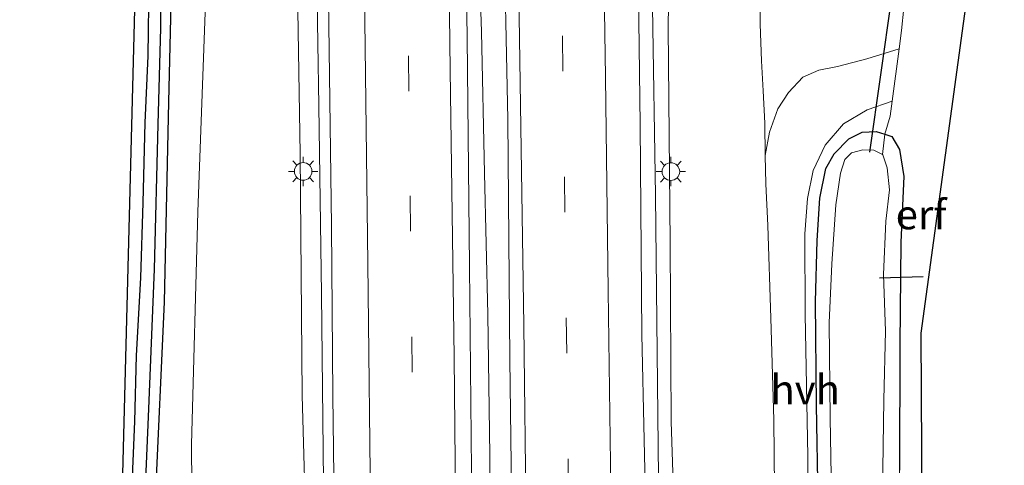
# Model space of a CAD drawing. Units: metres. Extents: x 130559 to 131447, y 518749 to 525003.
# Drawn here: x 130806 to 130890, y 523972 to 524009 of the extents above; entities that cross this region are included whole.
import ezdxf
from ezdxf.enums import TextEntityAlignment as Align

# ---------------------------------------------------------------- set-up
doc = ezdxf.new("R2010")
doc.units = ezdxf.units.M
doc.linetypes.add('IE-TERREINAFSCHEIDING', pattern=[10, 8, -2])
doc.linetypes.add('VW-3-9_STREEP', pattern=[12, 3, -9])
doc.layers.get('0').update_dxf_attribs({"lineweight": 25})
for name, color, linetype, lineweight in [('B-ME-BV-GELEIDECONSTRUCTIE-GELEIDERAIL-L-B1', 213, 'BV-GELEIDERAIL', 18), ('B-ME-GW-KRUINLIJN-L-B1', 93, 'Continuous', 18), ('B-ME-GW-TEENLIJN-L-B1', 93, 'Continuous', 18), ('B-ME-IE-GRASLAND-GV-B6', 93, 'Continuous', 18), ('B-ME-IE-GRONDWERKLIJN-GROND_INGERICHT-GV-B6', 253, 'Continuous', 18), ('B-ME-IE-MEUBILAIR_WEGMEUBILAIR-LICHTMAST-S-B1', 8, 'Continuous', 18), ('B-ME-IE-TERREINAFSCHEIDING-DOORGANG-L-B1', 8, 'IE-TERREINAFSCHEIDING-KUNSTMATIG-OPEN', 18), ('B-ME-IE-TERREINAFSCHEIDING-RASTERHEKWERK-L-B1', 8, 'IE-TERREINAFSCHEIDING', 18), ('B-ME-OG-WATER-GV-B6', 153, 'Continuous', 18), ('B-ME-VH-VERH_SOORT-BITUMEN-GV-B6', 8, 'IE-TERREINAFSCHEIDING-NATUURLIJK-HOUTWAL', 18), ('B-ME-VH-VERH_SOORT-HALF_VERHARDING-GV-B6', 8, 'IE-TERREINAFSCHEIDING-NATUURLIJK-HOUTWAL', 18), ('B-ME-VW-MARKERING-39STREEP-015-L-B1', 255, 'VW-3-9_STREEP', 18), ('B-ME-VW-MARKERING-STREEP-015-L-B1', 7, 'Continuous', 18)]:
    doc.layers.add(name, color=color, linetype=linetype, lineweight=lineweight)
for name, color, linetype in [('B-ME-GW-INSTEEKWATERGANG-L-B1', 10, 'Continuous'), ('B-ME-GW-WATERGANG-GREPPEL-L-B1', 10, 'Continuous'), ('B-ME-KG-KADASTRAAL-OPNAMEDTMGRENS-L-B1', 10, 'Continuous'), ('B-ME-KW-DUIKER-L-B1', 10, 'Continuous')]:
    doc.layers.add(name, color=color, linetype=linetype)
doc.styles.add('NLCS-ISO', font='NLCS-ISO.TTF')
doc.linetypes.add('BV-GELEIDERAIL', pattern='A,10,-3,[108,NLCS.SHX,S=1,R=0,X=0,Y=0],-3', length=16)
doc.linetypes.add('IE-TERREINAFSCHEIDING-KUNSTMATIG-OPEN', pattern='A,7,-1.5,[67,NLCS.SHX,S=0.75,R=0,X=0,Y=0],-1.5', length=10)
doc.linetypes.add('IE-TERREINAFSCHEIDING-NATUURLIJK-HOUTWAL', pattern='A,7,-1.5,[67,NLCS.SHX,S=0.75,R=45,X=0,Y=0],-1.5,7,-1.5,[70,NLCS.SHX,S=0.75,R=0,X=0,Y=0],-1.5', length=20)

# ---------------------------------------------------------------- blocks, each defined once
blk = doc.blocks.new('lantaarnpaal')
for p, q in [((-0.884, 0.884), (-0.53, 0.53)), ((0, 0.75), (0, 1.25)), ((0.53, 0.53), (0.884, 0.884)), ((-0.75, 0), (-1.25, 0)), ((0.75, 0), (1.25, 0)), ((-0.53, -0.53), (-0.884, -0.884)), ((0, -0.75), (0, -1.25)), ((0.53, -0.53), (0.884, -0.884))]:
    blk.add_line(p, q)
blk.add_circle((0, 0), 0.75)

msp = doc.modelspace()

# ---------------------------------------------------------------- linework, layer by layer
at = {"layer": 'B-ME-BV-GELEIDECONSTRUCTIE-GELEIDERAIL-L-B1'}
for points in [[(130832.259, 523938.164, 4.776), (130832.14, 523943.469, 4.777), (130832.018, 523954.193, 4.777), (130831.83, 523970.18, 4.706), (130831.67, 523986.125, 4.666), (130831.432, 524002.143, 4.555), (130831.185, 524018.15, 4.464), (130830.892, 524034.112, 4.366), (130830.441, 524050.108, 4.219), (130830.07, 524066.059, 4.054), (130829.51, 524082.045, 3.9), (130828.668, 524098.005, 3.736), (130827.638, 524113.993, 3.481), (130826.501, 524129.937, 3.222), (130825.302, 524145.904, 2.969), (130823.804, 524161.859, 2.753), (130822.243, 524177.705, 2.64), (130821.44, 524185.645, 2.583), (130821.061, 524189.556, 2.523), (130819.633, 524201.366, 2.37), (130818.134, 524213.291, 2.198), (130816.517, 524225.19, 2.05), (130816.1911, 524227.4862, 2.0205)], [(130845.1918, 524227.7802, 2.483), (130846.534, 524217.987, 2.677), (130848.1538, 524205.7141, 2.917), (130849.864, 524190.181, 3.232), (130851.942, 524170.279, 3.236), (130852.949, 524158.415, 3.238), (130853.922, 524146.434, 3.469), (130854.797, 524135.76, 3.652), (130855.817, 524122.517, 3.828), (130856.7, 524109.204, 4.035), (130857.255, 524098.586, 4.157), (130858.292, 524074.533, 4.311), (130858.794, 524058.557, 4.399), (130859.266, 524042.574, 4.428), (130859.52, 524026.558, 4.527), (130859.836, 524010.555, 4.528), (130860.098, 523994.529, 4.595), (130860.261, 523978.51, 4.655), (130860.441, 523962.599, 4.659), (130860.577, 523943.939, 4.706), (130860.589, 523938.678, 4.797)], [(130846.044, 523965.706, 4.988), (130846.038, 523968.359, 4.96), (130845.988, 523972.406, 4.923), (130845.814, 523984.4, 4.86), (130845.532, 523996.404, 4.794), (130845.287, 524008.429, 4.768), (130844.893, 524020.393, 4.716), (130844.496, 524032.383, 4.63), (130844.131, 524044.365, 4.519), (130843.867, 524056.39, 4.404), (130843.58, 524068.385, 4.296), (130843.069, 524080.384, 4.183), (130842.478, 524092.394, 4.045), (130841.935, 524104.354, 3.887), (130841.233, 524116.345, 3.708), (130840.374, 524128.318, 3.537), (130839.466, 524140.269, 3.378), (130838.519, 524152.05, 3.235), (130837.368, 524164.012, 3.071), (130836.116, 524175.963, 2.956), (130834.75, 524187.909, 2.787), (130833.424, 524199.847, 2.637), (130831.924, 524211.766, 2.441), (130830.353, 524223.654, 2.334)]]:
    msp.add_polyline3d(points, dxfattribs=at)
at = {"layer": 'B-ME-GW-INSTEEKWATERGANG-L-B1'}
for points in [[(130819.005, 524017.925, -0.71), (130818.635, 524002.493, -0.748), (130818.267, 523985.437, -0.799), (130817.494, 523968.664, -0.795), (130817.041, 523954.146, -0.799), (130816.799, 523942.513, -0.829), (130816.996, 523935.937, -0.846), (130817.165, 523933.755, -0.906), (130817.418, 523932.536, -0.987), (130818.073, 523931.751, -1.025), (130820.164, 523930.996, -1.059), (130822.349, 523930.442, -1.025), (130823.757, 523930.365, -0.983), (130824.175, 523930.308, -0.985), (130826.044, 523930.053, -0.995), (130828.171, 523929.853, -1.111)], [(130815.487, 523968.539, -0.872), (130815.767, 523975.282, -0.893), (130815.902, 523980.906, -0.906), (130816.278, 523987.526, -0.936), (130816.493, 523993.912, -0.923), (130816.662, 524000.697, -0.838), (130816.896, 524006.391, -0.782), (130816.987, 524012.843, -0.765)], [(130873.943, 523968.643, -1.367), (130873.801, 523976.694, -1.379), (130873.727, 523985.474, -1.367), (130873.866, 523990.684, -1.35), (130874.107, 523994.275, -1.311), (130874.613, 523996.806, -1.294), (130875.314, 523998.058, -1.243), (130876.563, 523999.338, -1.209), (130877.71, 523999.906, -1.192), (130878.878, 523999.971, -1.217), (130879.625, 523999.723, -1.243), (130880.217, 523999.526, -1.264), (130880.879, 523998.434, -1.286), (130881.236, 523996.137, -1.264), (130881, 523990.545, -1.234), (130880.915, 523981.853, -1.426), (130880.888, 523971.157, -1.371)]]:
    msp.add_polyline3d(points, dxfattribs=at)
at = {"layer": 'B-ME-GW-KRUINLIJN-L-B1'}
for points in [[(130830.432, 523938.335, 3.778), (130830.446, 523939.422, 3.894), (130830.416, 523943.566, 3.915), (130830.27, 523953.403, 3.898), (130830.387, 523964.411, 3.834), (130830.022, 523977.513, 3.732), (130829.836, 523998.046, 3.706), (130829.558, 524015.505, 3.591), (130829.137, 524035.273, 3.407), (130828.372, 524052.481, 3.258), (130828.122, 524071.172, 3.139), (130826.837, 524095.346, 2.866), (130825.997, 524117.549, 2.601), (130824.568, 524142.125, 2.268), (130822.984, 524160.864, 1.999), (130820.939, 524181.151, 1.748), (130818.964, 524196.868, 1.492), (130816.776, 524215.153, 1.24), (130814.855, 524227.437, 1.04)], [(130845.849, 524228.044, 1.607), (130846.753, 524221.821, 1.684), (130848.163, 524210.901, 1.863), (130849.921, 524197.799, 2.012), (130851.449, 524186.569, 2.093), (130852.953, 524175.128, 2.174), (130854.126, 524164.666, 2.324), (130855.103, 524153.039, 2.52), (130856.095, 524141.066, 2.81), (130857.33, 524124.788, 2.951), (130858.169, 524110.217, 3.203), (130858.724, 524097.595, 3.331), (130859.299, 524083.48, 3.48), (130859.864, 524065.354, 3.638), (130860.328, 524051.691, 3.655), (130860.818, 524036.158, 3.646), (130861.348, 524020.329, 3.663), (130861.17, 524008.829, 3.638), (130861.342, 523990.439, 3.65), (130861.44, 523975.294, 3.702), (130861.878, 523961.453, 3.774), (130862.157, 523948.622, 3.838), (130862.194, 523942.965, 3.851), (130862.439, 523938.815, 3.621)]]:
    msp.add_polyline3d(points, dxfattribs=at)
at = {"layer": 'B-ME-GW-TEENLIJN-L-B1'}
for points in [[(130811.111, 524227.426, -0.475), (130811.967, 524220.995, -0.462), (130813.846, 524202.788, -0.479), (130815.596, 524184.013, -0.445), (130817.663, 524163.304, -0.39), (130818.638, 524142.15, -0.479), (130819.647, 524118.263, -0.543), (130819.992, 524094.317, -0.577), (130820.671, 524072.846, -0.492), (130821.23, 524050.058, -0.479), (130821.669, 524033.33, -0.437), (130821.88, 524013.2, -0.364), (130821.127, 523993.121, -0.594), (130820.602, 523973.331, -0.667), (130820.756, 523952.052, -0.71)], [(130869.445, 523997.927, -1.256), (130869.4, 524000.657, -1.183), (130869.273, 524003.417, -1.081), (130869.134, 524005.979, -0.961), (130869.014, 524009.074, -0.812), (130868.985, 524013.682, -0.748), (130869.363, 524021.664, -0.838), (130869.412, 524030.846, -0.859), (130869.182, 524044.851, -0.825), (130869.019, 524056.871, -0.795), (130868.842, 524071.884, -0.752), (130868.282, 524086.498, -0.59), (130867.736, 524097.137, -0.509), (130866.876, 524106.128, -0.518), (130866.104, 524116.575, -0.496), (130864.628, 524130.247, -0.42), (130863.292, 524142.296, -0.475), (130862.278, 524152.622, -0.633), (130861.179, 524163.745, -0.714), (130859.999, 524174.57, -0.744)]]:
    msp.add_polyline3d(points, dxfattribs=at)
at = {"layer": 'B-ME-GW-WATERGANG-GREPPEL-L-B1'}
msp.add_polyline3d([(130828.158, 523929.314, -1.066), (130824.83, 523929.638, -1.115), (130821.628, 523929.973, -1.153), (130818.762, 523930.487, -1.23), (130817.703, 523930.724, -1.243), (130817.052, 523931.203, -1.251), (130816.572, 523932.418, -1.209), (130816.146, 523935.639, -1.183), (130815.838, 523940.036, -1.149), (130815.946, 523947.702, -1.123), (130816.202, 523956.74, -1.077), (130816.554, 523967.042, -1.055), (130816.927, 523975.693, -1.064), (130817.442, 523988.255, -1.098), (130817.767, 524000.541, -1.085), (130817.999, 524008.788, -1.072), (130818.016, 524017.024, -1.115)], dxfattribs=at)
at = {"layer": 'B-ME-IE-GRASLAND-GV-B6'}
for points in [[(130847.172, 524018.937, 4.077), (130847.52, 524000.992, 4.184), (130847.691, 523980.593, 4.303), (130847.928, 523962.741, 4.423), (130848.136, 523946.578, 4.465), (130848.069, 523936.746, 4.461), (130844.946, 523936.702, 4.457), (130844.719, 523949.793, 4.495), (130844.446, 523971.125, 4.444), (130844.269, 523988.469, 4.307), (130844.063, 524007.956, 4.235), (130843.783, 524026.734, 4.064), (130843.419, 524045.488, 3.894), (130843.008, 524061.529, 3.753), (130842.335, 524079.899, 3.612), (130841.415, 524097.92, 3.369), (130840.672, 524111.347, 3.156), (130839.73, 524126.068, 2.938), (130838.297, 524144.302, 2.746), (130836.862, 524161.115, 2.447), (130834.899, 524179.84, 2.213)], [(130814.528, 523962.057, -0.829), (130816.115, 524023.513, -0.821)], [(130861.348, 524020.329, 3.663), (130861.17, 524008.829, 3.638), (130861.342, 523990.439, 3.65), (130861.44, 523975.294, 3.702), (130861.878, 523961.453, 3.774), (130862.157, 523948.622, 3.838), (130862.194, 523942.965, 3.851), (130862.439, 523938.815, 3.621), (130861.842, 523938.897, 3.672), (130860.739, 523938.881, 3.947), (130860.725, 523942.136, 3.97), (130859.988, 523942.132, 4.034), (130859.866, 523942.211, 4.034), (130859.713, 523942.514, 4.034), (130859.614, 523944.587, 4.022), (130859.587, 523949.743, 4.022), (130859.327, 523964.778, 4.005), (130858.93, 523982.69, 3.915), (130858.802, 524000.523, 3.774), (130858.577, 524018.273, 3.787)], [(130861.878, 523961.453, 3.774), (130861.44, 523975.294, 3.702), (130861.342, 523990.439, 3.65), (130861.17, 524008.829, 3.638), (130861.348, 524020.329, 3.663)], [(130819.005, 524017.925, -0.71), (130818.635, 524002.493, -0.748), (130818.267, 523985.437, -0.799), (130817.494, 523968.664, -0.795)], [(130817.494, 523968.664, -0.795), (130818.267, 523985.437, -0.799), (130818.635, 524002.493, -0.748), (130819.005, 524017.925, -0.71)], [(130818.016, 524017.024, -1.115), (130817.999, 524008.788, -1.072), (130817.767, 524000.541, -1.085), (130817.442, 523988.255, -1.098), (130816.927, 523975.693, -1.064), (130816.554, 523967.042, -1.055)], [(130816.554, 523967.042, -1.055), (130816.927, 523975.693, -1.064), (130817.442, 523988.255, -1.098), (130817.767, 524000.541, -1.085), (130817.999, 524008.788, -1.072), (130818.016, 524017.024, -1.115)], [(130829.558, 524015.505, 3.591), (130829.836, 523998.046, 3.706), (130830.022, 523977.513, 3.732), (130830.387, 523964.411, 3.834), (130830.27, 523953.403, 3.898), (130830.416, 523943.566, 3.915), (130830.446, 523939.422, 3.894), (130830.432, 523938.335, 3.778), (130830.481, 523934.638, 2.746), (130828.171, 523929.853, -1.111), (130826.044, 523930.053, -0.995), (130824.175, 523930.308, -0.985), (130823.125, 523930.932, -1.034), (130822.595, 523931.383, -1.008), (130821.766, 523932.598, -0.94), (130821.322, 523934.087, -0.855), (130821.163, 523935.477, -0.816), (130821.096, 523942.151, -0.705), (130820.905, 523947.861, -0.71), (130820.756, 523952.052, -0.71), (130820.602, 523973.331, -0.667), (130821.127, 523993.121, -0.594), (130821.88, 524013.2, -0.364)], [(130832.237, 524013.31, 3.902), (130832.516, 523991.931, 4.005), (130832.63, 523977.495, 4.124), (130832.84, 523961.546, 4.124), (130832.952, 523946.013, 4.154), (130832.969, 523941.885, 4.172), (130832.371, 523941.898, 4.052), (130832.368, 523938.485, 4.141), (130831.144, 523938.467, 3.983), (130830.432, 523938.335, 3.778), (130830.446, 523939.422, 3.894), (130830.416, 523943.566, 3.915), (130830.27, 523953.403, 3.898), (130830.387, 523964.411, 3.834), (130830.022, 523977.513, 3.732), (130829.836, 523998.046, 3.706), (130829.558, 524015.505, 3.591)], [(130868.985, 524013.682, -0.748), (130869.014, 524009.074, -0.812), (130869.134, 524005.979, -0.961), (130869.273, 524003.417, -1.081), (130869.4, 524000.657, -1.183), (130869.445, 523997.927, -1.256), (130869.492, 523995.519, -1.222), (130869.667, 523991.962, -1.268), (130869.927, 523984.095, -1.345), (130870.172, 523975.445, -1.345), (130870.305, 523963.83, -1.307)], [(130881.248, 524010.478, -1.18), (130881.06, 524008.559, -1.089), (130880.847, 524006.992, -1.089), (130878.111, 524006.148, -1.158), (130875.598, 524005.477, -1.175), (130874.007, 524005.169, -1.217), (130872.644, 524004.573, -1.234), (130871.428, 524003.28, -1.226), (130870.53, 524001.874, -1.247), (130869.802, 523999.896, -1.256), (130869.445, 523997.927, -1.256), (130869.4, 524000.657, -1.183), (130869.273, 524003.417, -1.081), (130869.134, 524005.979, -0.961), (130869.014, 524009.074, -0.812), (130868.985, 524013.682, -0.748)], [(130815.487, 523968.539, -0.872), (130815.767, 523975.282, -0.893), (130815.902, 523980.906, -0.906), (130816.278, 523987.526, -0.936), (130816.493, 523993.912, -0.923), (130816.662, 524000.697, -0.838), (130816.896, 524006.391, -0.782), (130816.987, 524012.843, -0.765)], [(130816.987, 524012.843, -0.765), (130816.896, 524006.391, -0.782), (130816.662, 524000.697, -0.838), (130816.493, 523993.912, -0.923), (130816.278, 523987.526, -0.936), (130815.902, 523980.906, -0.906), (130815.767, 523975.282, -0.893), (130815.487, 523968.539, -0.872)], [(130821.88, 524013.2, -0.364), (130821.127, 523993.121, -0.594), (130820.602, 523973.331, -0.667), (130820.756, 523952.052, -0.71)], [(130873.009, 523957.47, -1.332), (130873.073, 523972.347, -1.337), (130872.849, 523984.399, -1.307), (130872.832, 523991.261, -1.281), (130873.044, 523994.254, -1.29), (130873.528, 523996.651, -1.294), (130874.551, 523998.793, -1.264), (130876.121, 524000.611, -1.2), (130878.123, 524001.787, -1.158), (130880.243, 524002.54, -1.089), (130880.071, 524001.274, -1.089), (130879.625, 523999.723, -1.243), (130878.878, 523999.971, -1.217), (130877.71, 523999.906, -1.192), (130876.563, 523999.338, -1.209), (130875.314, 523998.058, -1.243), (130874.613, 523996.806, -1.294), (130874.107, 523994.275, -1.311), (130873.866, 523990.684, -1.35), (130873.727, 523985.474, -1.367), (130873.801, 523976.694, -1.379), (130873.943, 523968.643, -1.367)], [(130873.943, 523968.643, -1.367), (130873.801, 523976.694, -1.379), (130873.727, 523985.474, -1.367), (130873.866, 523990.684, -1.35), (130874.107, 523994.275, -1.311), (130874.613, 523996.806, -1.294), (130875.314, 523998.058, -1.243), (130876.563, 523999.338, -1.209), (130877.71, 523999.906, -1.192), (130878.878, 523999.971, -1.217), (130879.625, 523999.723, -1.243)], [(130879.625, 523999.723, -1.243), (130879.43, 523997.991, -2.199), (130878.701, 523998.383, -2.199), (130877.758, 523998.387, -2.199), (130876.798, 523998.153, -2.199), (130876.217, 523997.574, -2.199), (130875.858, 523996.41, -2.199), (130875.445, 523993.728, -2.199), (130875.124, 523988.707, -2.199), (130874.901, 523983.7, -2.199), (130874.985, 523975.589, -2.199), (130875.258, 523959.304, -2.199)], [(130879.423, 523969.291, -2.199), (130879.555, 523977.139, -2.199), (130879.676, 523982.977, -2.199), (130879.521, 523987.808, -2.199), (130879.713, 523992.344, -2.199), (130880.021, 523995.003, -2.199), (130879.818, 523996.861, -2.199), (130879.472, 523997.968, -2.199), (130879.43, 523997.991, -2.199), (130879.625, 523999.723, -1.243)], [(130879.625, 523999.723, -1.243), (130880.217, 523999.526, -1.264), (130880.879, 523998.434, -1.286), (130881.236, 523996.137, -1.264), (130881, 523990.545, -1.234), (130880.915, 523981.853, -1.426), (130880.888, 523971.157, -1.371)]]:
    msp.add_polyline3d(points, dxfattribs=at)
at = {"layer": 'B-ME-IE-GRONDWERKLIJN-GROND_INGERICHT-GV-B6'}
msp.add_polyline3d([(130887.364, 524017.048, -1.136), (130882.691, 523982.805, -1.239), (130882.939, 523937.32, -1.085), (130883.573, 523934.996, -1.094), (130879.801, 523935.137, -1.244), (130880.342, 523935.929, -1.273), (130880.931, 523938.48, -1.247), (130881.008, 523945.393, -1.29), (130880.886, 523959.576, -1.337), (130880.888, 523971.157, -1.371), (130880.915, 523981.853, -1.426), (130881, 523990.545, -1.234), (130881.236, 523996.137, -1.264), (130880.879, 523998.434, -1.286), (130880.217, 523999.526, -1.264), (130879.625, 523999.723, -1.243), (130880.071, 524001.274, -1.089), (130880.243, 524002.54, -1.089), (130880.847, 524006.992, -1.089), (130881.06, 524008.559, -1.089), (130881.248, 524010.478, -1.18)], dxfattribs=at)
at = {"layer": 'B-ME-IE-TERREINAFSCHEIDING-DOORGANG-L-B1'}
msp.add_polyline3d([(130881.06, 524008.559, -1.089), (130880.847, 524006.992, -1.089), (130880.243, 524002.54, -1.089), (130880.071, 524001.274, -1.089)], dxfattribs=at)
at = {"layer": 'B-ME-IE-TERREINAFSCHEIDING-RASTERHEKWERK-L-B1'}
for points in [[(130881.485, 524011.957, -2.199), (130881.248, 524010.478, -1.18), (130881.06, 524008.559, -1.089)], [(130880.071, 524001.274, -1.089), (130879.625, 523999.723, -1.243), (130879.43, 523997.991, -2.199)]]:
    msp.add_polyline3d(points, dxfattribs=at)
at = {"layer": 'B-ME-KG-KADASTRAAL-OPNAMEDTMGRENS-L-B1'}
for points in [[(130870.692, 524228.232, -1.789), (130874.43, 524210.28, -1.789), (130884.218, 524149.094, -1.644), (130889.802, 524099.327, -1.371), (130889.207, 524054.488, -1.277), (130889.079, 524041.049, -1.153), (130887.364, 524017.048, -1.136), (130882.691, 523982.805, -1.239), (130882.939, 523937.32, -1.085), (130883.573, 523934.996, -1.094), (130883.629, 523931.415, -1.021), (130884.1, 523925.704, -1.034), (130884.326, 523923.087, -1.115), (130885.49, 523854.503, -0.923), (130885.666, 523850.981, -1.064)], [(130808.285, 523854.561, -1.347), (130807.684, 523862.01, -1.234), (130806.631, 523906.095, -1.038), (130807.204, 523907.792, -1.038), (130810.621, 523909.012, -1.038), (130811.988, 523920.802, -0.974), (130813.23, 523926.559, -0.991), (130813.022, 523928.689, -0.987), (130814.528, 523962.057, -0.829), (130816.115, 524023.513, -0.821), (130816.115, 524038.27, -0.85), (130814.889, 524086.314, -0.782), (130812.932, 524151.192, -0.795), (130810.247, 524188.633, -0.816), (130807.305, 524215.825, -0.863), (130805.968, 524225.376, -0.867)]]:
    msp.add_polyline3d(points, dxfattribs=at)
at = {"layer": 'B-ME-KW-DUIKER-L-B1'}
for p, q in [((130878.346, 523998.207, -2.199), (130880.325, 524012.073, -2.199)), ((130879.179, 523987.527, -1.908), (130882.887, 523987.632, -1.908))]:
    msp.add_line(p, q, dxfattribs=at)
at = {"layer": 'B-ME-OG-WATER-GV-B6'}
for points in [[(130875.258, 523959.304, -2.199), (130874.985, 523975.589, -2.199), (130874.901, 523983.7, -2.199), (130875.124, 523988.707, -2.199), (130875.445, 523993.728, -2.199), (130875.858, 523996.41, -2.199), (130876.217, 523997.574, -2.199), (130876.798, 523998.153, -2.199), (130877.758, 523998.387, -2.199), (130878.701, 523998.383, -2.199), (130879.43, 523997.991, -2.199)], [(130879.43, 523997.991, -2.199), (130879.472, 523997.968, -2.199), (130879.818, 523996.861, -2.199), (130880.021, 523995.003, -2.199), (130879.713, 523992.344, -2.199), (130879.521, 523987.808, -2.199), (130879.676, 523982.977, -2.199), (130879.555, 523977.139, -2.199), (130879.423, 523969.291, -2.199)]]:
    msp.add_polyline3d(points, dxfattribs=at)
at = {"layer": 'B-ME-VH-VERH_SOORT-BITUMEN-GV-B6'}
for points in [[(130849.487, 523936.765, 4.457), (130848.069, 523936.746, 4.461), (130848.136, 523946.578, 4.465), (130847.928, 523962.741, 4.423), (130847.691, 523980.593, 4.303), (130847.52, 524000.992, 4.184), (130847.172, 524018.937, 4.077), (130846.739, 524037.756, 3.595), (130846.673, 524041.121, 3.842), (130846.448, 524052.251, 3.739), (130846.076, 524064.073, 3.634), (130845.717, 524074.256, 3.527), (130845.272, 524084.066, 3.401), (130844.745, 524094.32, 3.279), (130844.255, 524104.217, 3.185), (130843.551, 524115.337, 3.029), (130842.773, 524126.992, 2.831), (130841.864, 524139.312, 2.647), (130840.925, 524151.234, 2.475), (130839.846, 524163.526, 2.297), (130838.689, 524174.954, 2.159)], [(130850.675, 524172.002, 2.392), (130852.035, 524157.025, 2.635), (130853.511, 524138.837, 2.921), (130854.999, 524117.767, 3.185), (130856.293, 524095.515, 3.471), (130857.322, 524075.002, 3.663), (130857.89, 524055.36, 3.761), (130858.205, 524038.727, 3.766), (130858.577, 524018.273, 3.787), (130858.802, 524000.523, 3.774), (130858.93, 523982.69, 3.915), (130859.327, 523964.778, 4.005), (130859.587, 523949.743, 4.022), (130859.614, 523944.587, 4.022), (130859.713, 523942.514, 4.034), (130859.866, 523942.211, 4.034), (130859.988, 523942.132, 4.034), (130859.97, 523936.912, 4.081), (130856.77, 523936.867, 4.226), (130853.185, 523936.817, 4.346), (130849.487, 523936.765, 4.457)], [(130843.783, 524026.734, 4.064), (130844.063, 524007.956, 4.235), (130844.269, 523988.469, 4.307), (130844.446, 523971.125, 4.444), (130844.719, 523949.793, 4.495), (130844.946, 523936.702, 4.457), (130843.581, 523936.682, 4.448), (130839.955, 523936.632, 4.384), (130836.234, 523936.58, 4.295), (130832.992, 523936.534, 4.195), (130832.969, 523941.885, 4.172), (130832.952, 523946.013, 4.154), (130832.84, 523961.546, 4.124), (130832.63, 523977.495, 4.124), (130832.516, 523991.931, 4.005), (130832.237, 524013.31, 3.902)]]:
    msp.add_polyline3d(points, dxfattribs=at)
at = {"layer": 'B-ME-VH-VERH_SOORT-HALF_VERHARDING-GV-B6'}
for points in [[(130869.445, 523997.927, -1.256), (130869.802, 523999.896, -1.256), (130870.53, 524001.874, -1.247), (130871.428, 524003.28, -1.226), (130872.644, 524004.573, -1.234), (130874.007, 524005.169, -1.217), (130875.598, 524005.477, -1.175), (130878.111, 524006.148, -1.158), (130880.847, 524006.992, -1.089), (130880.243, 524002.54, -1.089), (130878.123, 524001.787, -1.158), (130876.121, 524000.611, -1.2), (130874.551, 523998.793, -1.264), (130873.528, 523996.651, -1.294), (130873.044, 523994.254, -1.29), (130872.832, 523991.261, -1.281), (130872.849, 523984.399, -1.307), (130873.073, 523972.347, -1.337), (130873.009, 523957.47, -1.332)], [(130870.305, 523963.83, -1.307), (130870.172, 523975.445, -1.345), (130869.927, 523984.095, -1.345), (130869.667, 523991.962, -1.268), (130869.492, 523995.519, -1.222), (130869.445, 523997.927, -1.256)]]:
    msp.add_polyline3d(points, dxfattribs=at)
at = {"layer": 'B-ME-VW-MARKERING-39STREEP-015-L-B1'}
for points in [[(130836.567, 524232.055, 1.475), (130838.25, 524220.231, 1.615), (130840.846, 524199.336, 1.893), (130842.533, 524184.505, 2.166), (130844.726, 524163.581, 2.383), (130846.054, 524148.743, 2.635), (130847.663, 524127.707, 2.955), (130849.213, 524103.879, 3.215), (130850.392, 524079.935, 3.578), (130851.305, 524055.997, 3.736), (130851.827, 524032.087, 3.941), (130852.186, 524008.089, 4.047), (130852.511, 523984.114, 4.188), (130852.84, 523960.152, 4.205), (130853.045, 523945.18, 4.312), (130853.185, 523936.817, 4.346)], [(130823.582, 524230.127, 1.436), (130825.205, 524218.251, 1.611), (130827.809, 524197.407, 1.897), (130829.562, 524182.621, 2.153), (130831.744, 524161.747, 2.4), (130833.826, 524137.909, 2.708), (130835.505, 524114.017, 3.045), (130836.831, 524090.149, 3.318), (130837.818, 524066.239, 3.625), (130838.485, 524042.357, 3.804), (130838.91, 524018.395, 4.026), (130839.215, 523994.483, 4.171), (130839.475, 523970.554, 4.32), (130839.763, 523946.708, 4.333), (130839.955, 523936.632, 4.384)]]:
    msp.add_polyline3d(points, dxfattribs=at)
at = {"layer": 'B-ME-VW-MARKERING-STREEP-015-L-B1'}
for points in [[(130836.234, 523936.58, 4.295), (130836.053, 523948.64, 4.273), (130835.879, 523965.881, 4.239), (130835.614, 523988.731, 4.15), (130835.368, 524009.397, 3.996), (130835.031, 524031.808, 3.847), (130834.49, 524055.495, 3.621), (130833.719, 524077.857, 3.416), (130832.735, 524098.944, 3.139), (130831.635, 524117.226, 2.831), (130830.276, 524136.334, 2.618), (130828.748, 524154.35, 2.392), (130826.545, 524176.528, 2.106), (130825.013, 524190.127, 1.871), (130823.369, 524203.711, 1.701), (130821.612, 524217.332, 1.517), (130820.2, 524227.626, 1.385)], [(130849.487, 523936.765, 4.457), (130849.306, 523949.191, 4.414), (130849.092, 523966.442, 4.32), (130848.881, 523983.465, 4.226), (130848.446, 524013.514, 4.081), (130848.17, 524032.074, 3.945), (130847.834, 524049.284, 3.817), (130847.449, 524062.74, 3.638), (130846.877, 524077.818, 3.518), (130846.162, 524092.113, 3.352), (130845.467, 524105.069, 3.203), (130844.572, 524119.609, 3.028), (130843.62, 524133.411, 2.827), (130842.161, 524151.755, 2.503), (130840.845, 524165.918, 2.302), (130839.227, 524181.602, 2.149), (130837.781, 524194.093, 1.901), (130836.272, 524206.759, 1.773), (130834.563, 524219.982, 1.573), (130833.437, 524228.074, 1.483)], [(130856.77, 523936.867, 4.226), (130856.673, 523944.556, 4.154), (130856.471, 523957.181, 4.128), (130856.276, 523971.734, 4.069), (130856.078, 523986.414, 3.979), (130855.841, 524004.588, 3.958), (130855.48, 524029.125, 3.821), (130855.144, 524046.716, 3.736), (130854.758, 524062.035, 3.672), (130854.248, 524075.651, 3.578), (130853.843, 524084.405, 3.523), (130853.118, 524098.434, 3.339), (130852.399, 524110.885, 3.198), (130851.477, 524125.376, 3.011), (130850.455, 524139.209, 2.844), (130849.313, 524153.173, 2.58), (130847.876, 524168.529, 2.392), (130846.158, 524184.912, 2.132), (130844.807, 524196.762, 2.025), (130843.081, 524210.96, 1.756), (130841.791, 524220.965, 1.633), (130840.861, 524227.606, 1.552)], [(130834.127, 524173.267, 2.314), (130835.338, 524161.201, 2.465), (130836.43, 524149.229, 2.642), (130837.391, 524137.268, 2.821), (130838.273, 524125.221, 2.975), (130839.061, 524113.223, 3.133), (130839.747, 524101.234, 3.282), (130840.397, 524089.215, 3.433), (130840.9, 524077.066, 3.55), (130841.339, 524065.125, 3.667), (130841.729, 524053.097, 3.779), (130842.069, 524041.033, 3.883), (130842.293, 524028.941, 3.972), (130842.485, 524016.965, 4.043), (130842.622, 524005.185, 4.125), (130842.791, 523992.947, 4.195), (130842.957, 523980.761, 4.254), (130843.062, 523968.861, 4.328), (130843.216, 523957.246, 4.347), (130843.478, 523946.056, 4.405), (130843.581, 523936.682, 4.448)]]:
    msp.add_polyline3d(points, dxfattribs=at)

# ---------------------------------------------------------------- block references
at = {"layer": 'B-ME-IE-MEUBILAIR_WEGMEUBILAIR-LICHTMAST-S-B1', "rotation": 90}
for p in [(130830.105, 523996.566, 3.483), (130861.411, 523996.545, 3.358)]:
    msp.add_blockref('lantaarnpaal', p, dxfattribs=at)

# ---------------------------------------------------------------- texts
at = {"layer": 'B-ME-IE-GRONDWERKLIJN-GROND_INGERICHT-GV-B6', "ltscale": 0.2, "style": 'NLCS-ISO'}
msp.add_text('erf', height=2.5, dxfattribs=at).set_placement((130882.7147, 523992.8914), align=Align.MIDDLE_CENTER)
at = {"layer": 'B-ME-VH-VERH_SOORT-HALF_VERHARDING-GV-B6', "ltscale": 0.2, "style": 'NLCS-ISO'}
msp.add_text('hvh', height=2.5, dxfattribs=at).set_placement((130872.8479, 523978.006), align=Align.MIDDLE_CENTER)

doc.saveas('drawing.dxf')
